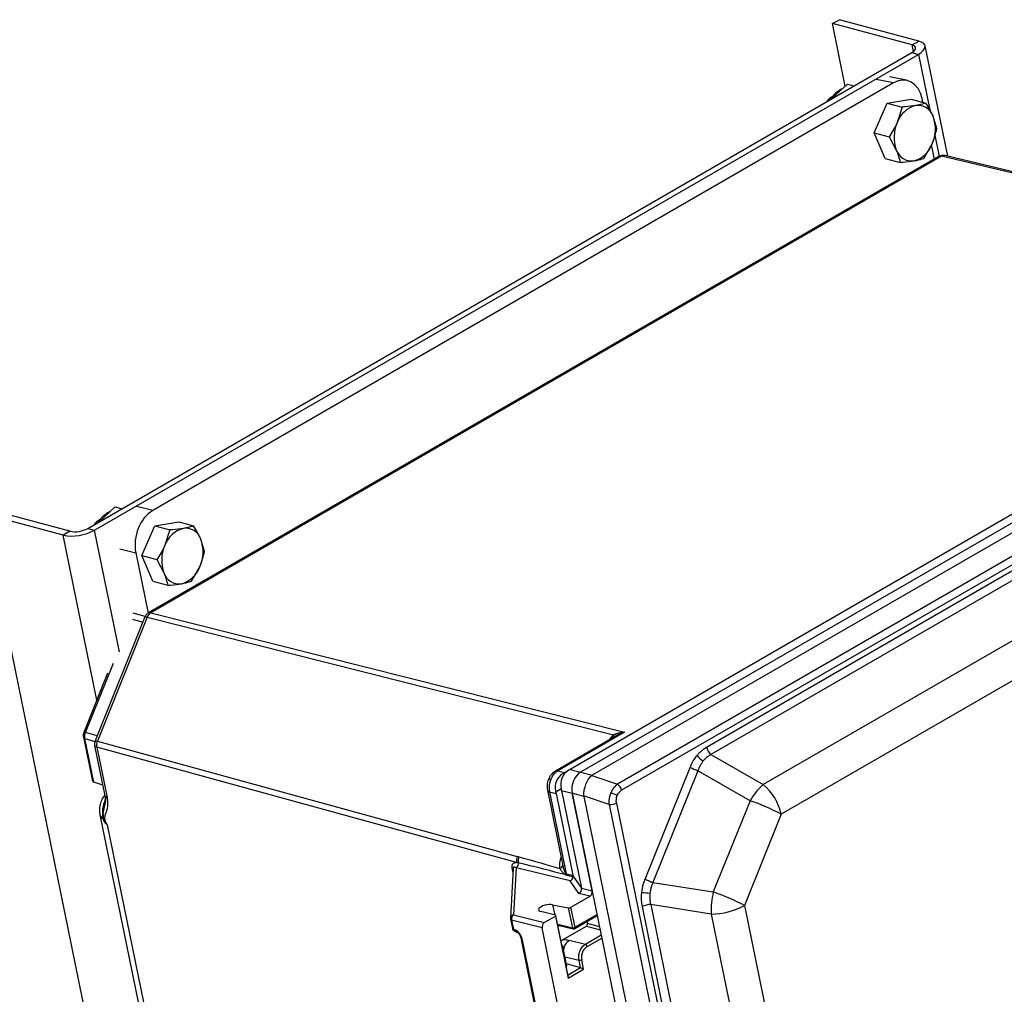
# Model space of a CAD drawing. Units: inches. Extents: x 13.6 to 47.9, y 8.8 to 25.4.
# Drawn here: x 36.6 to 37.6, y 21.6 to 22.6 of the extents above; entities that cross this region are included whole.
import ezdxf

# ---------------------------------------------------------------- set-up
doc = ezdxf.new("R2010")
doc.units = ezdxf.units.IN
doc.header["$MEASUREMENT"] = 0

msp = doc.modelspace()

# ---------------------------------------------------------------- linework, layer by layer
at = {"color": 7, "linetype": 'Continuous', "lineweight": 25}
for p, q in [((37.39921, 22.57585), (37.40582, 22.57967)), ((37.48265, 22.55908), (37.40582, 22.57967)), ((37.47605, 22.55527), (37.39921, 22.57585)), ((37.41156, 22.51552), (37.39921, 22.57585)), ((37.47605, 22.55527), (37.48265, 22.55908)), ((37.51044, 22.44784), (37.48861, 22.55455)), ((36.68029, 22.08867), (37.47575, 22.54788)), ((36.68667, 22.08696), (37.48213, 22.54617)), ((37.47575, 22.54788), (37.48213, 22.54617)), ((37.47074, 22.52115), (37.45426, 22.52438)), ((37.45798, 22.51867), (36.74292, 22.10587)), ((37.41371, 22.51751), (37.40266, 22.50733)), ((37.41371, 22.51751), (37.42014, 22.51578)), ((37.40266, 22.50733), (37.39997, 22.50414)), ((37.45201, 22.49918), (37.47507, 22.50309)), ((37.47507, 22.50309), (37.48945, 22.49924)), ((37.48648, 22.50004), (37.48577, 22.50348)), ((37.4395, 22.47053), (37.45201, 22.49918)), ((37.45201, 22.49918), (37.46639, 22.49533)), ((37.46639, 22.49533), (37.46181, 22.48056)), ((37.5, 22.4745), (37.49639, 22.48642)), ((37.4395, 22.47053), (37.45388, 22.46668)), ((37.45006, 22.44579), (37.4395, 22.47053)), ((37.45388, 22.46668), (37.46083, 22.45386)), ((37.4875, 22.44585), (37.49542, 22.45973)), ((37.4977, 22.44519), (37.49491, 22.45883)), ((37.502, 22.44767), (36.73873, 22.00704)), ((37.5044, 22.44791), (36.74113, 22.00729)), ((37.45006, 22.44579), (37.46444, 22.44194)), ((37.95825, 22.33898), (37.5044, 22.44791)), ((37.96157, 22.33956), (37.50772, 22.44849)), ((38.07049, 22.38986), (37.14586, 21.85608)), ((38.08144, 22.38771), (37.15604, 21.85349)), ((38.09183, 22.38414), (37.1672, 21.85037)), ((38.10679, 22.37005), (37.19161, 21.84173)), ((38.1108, 22.36418), (37.19563, 21.83586)), ((37.27757, 21.87748), (38.03094, 22.31239)), ((38.03528, 22.30529), (37.28191, 21.87038)), ((38.07041, 22.26755), (37.33223, 21.8414)), ((38.08792, 22.23891), (37.34974, 21.81277)), ((36.65631, 22.08205), (36.57947, 22.10263)), ((36.87215, 20.67234), (36.57947, 22.10263)), ((36.66291, 22.08586), (36.58608, 22.10644)), ((36.70663, 22.10932), (36.69559, 22.09914)), ((36.70663, 22.10932), (36.71307, 22.1076)), ((36.69559, 22.09914), (36.6929, 22.09595)), ((36.74493, 22.091), (36.76799, 22.09491)), ((36.76799, 22.09491), (36.78237, 22.09106)), ((36.66291, 22.08586), (36.65631, 22.08205)), ((36.68029, 22.08867), (36.68667, 22.08696)), ((36.73243, 22.06234), (36.74493, 22.091)), ((36.74493, 22.091), (36.75931, 22.08715)), ((36.75931, 22.08715), (36.75473, 22.07237)), ((36.79293, 22.06631), (36.78932, 22.07824)), ((36.72655, 22.06519), (36.73849, 22.00683)), ((36.73243, 22.06234), (36.74681, 22.05849)), ((36.74298, 22.0376), (36.73243, 22.06234)), ((36.74681, 22.05849), (36.75375, 22.04567)), ((36.78042, 22.03766), (36.78834, 22.05154)), ((36.74298, 22.0376), (36.75736, 22.03375)), ((36.74113, 22.00729), (37.19848, 21.89185)), ((36.73541, 22.00322), (36.68725, 21.88351)), ((36.73768, 22.00303), (36.6895, 21.88328)), ((36.73768, 22.00303), (37.18768, 21.88944)), ((36.69934, 21.94884), (36.67639, 21.8918)), ((36.67639, 21.8918), (36.67583, 21.88954)), ((36.67595, 21.88709), (36.68432, 21.84617)), ((36.68613, 21.84366), (36.6775, 21.88583)), ((36.6895, 21.88328), (37.09487, 21.77208)), ((37.19094, 21.88862), (37.13178, 21.85447)), ((37.19848, 21.89185), (37.13415, 21.85471)), ((36.68684, 21.87905), (36.69678, 21.83052)), ((36.6889, 21.87746), (36.69883, 21.82891)), ((37.09427, 21.76625), (36.6889, 21.87746)), ((37.28191, 21.87038), (37.33223, 21.8414)), ((37.13178, 21.85447), (37.13186, 21.85451)), ((37.13415, 21.85471), (37.14058, 21.85303)), ((37.13906, 21.85216), (37.14435, 21.85521)), ((37.14586, 21.85608), (37.14435, 21.85521)), ((37.14586, 21.85608), (37.15604, 21.85349)), ((37.21839, 21.75016), (37.26179, 21.85802)), ((37.26927, 21.85479), (37.22587, 21.74692)), ((37.31959, 21.82581), (37.26927, 21.85479)), ((37.15604, 21.85349), (37.1672, 21.85037)), ((37.16686, 21.85014), (37.1672, 21.85037)), ((37.16686, 21.85014), (37.19161, 21.84173)), ((36.69469, 21.84072), (36.68613, 21.84366)), ((37.12394, 21.83595), (37.13885, 21.76306)), ((37.13197, 21.83453), (37.13725, 21.83759)), ((37.13767, 21.83574), (37.157, 21.74131)), ((37.13767, 21.83574), (37.14786, 21.83315)), ((36.69629, 21.831), (36.69391, 21.82718)), ((37.12596, 21.83437), (37.14214, 21.75529)), ((37.12596, 21.83437), (37.13239, 21.83268)), ((37.13239, 21.83268), (37.14853, 21.75381)), ((37.15902, 21.83003), (37.14786, 21.83315)), ((37.14786, 21.83315), (37.21462, 21.50688)), ((37.16718, 21.73872), (37.14786, 21.83315)), ((37.15902, 21.83003), (37.15895, 21.83048)), ((37.1837, 21.82207), (37.15895, 21.83048)), ((37.15902, 21.83003), (37.22578, 21.50375)), ((37.1837, 21.82207), (37.24943, 21.50089)), ((37.19069, 21.82359), (37.25641, 21.50241)), ((37.31959, 21.82581), (37.28415, 21.73773)), ((36.69193, 21.81208), (36.90084, 20.79115)), ((37.34974, 21.81277), (37.3143, 21.72469)), ((36.69902, 21.80247), (36.90595, 20.7912)), ((37.09651, 21.77163), (37.09487, 21.77208)), ((37.09093, 21.76072), (37.08829, 21.71234)), ((37.09065, 21.7576), (37.08996, 21.76096)), ((37.09385, 21.76094), (37.09139, 21.71564)), ((37.14594, 21.74848), (37.09385, 21.76094)), ((37.14214, 21.75529), (37.14853, 21.75381)), ((37.14853, 21.75381), (37.14863, 21.75335)), ((37.14863, 21.75335), (37.15701, 21.74125)), ((37.15432, 21.73639), (37.14594, 21.74848)), ((37.157, 21.74131), (37.16718, 21.73872)), ((37.22587, 21.74692), (37.28415, 21.73773)), ((37.14669, 21.72298), (37.16514, 21.73363)), ((37.16514, 21.73363), (37.15432, 21.73639)), ((37.12897, 21.72546), (37.14414, 21.72249)), ((37.12897, 21.72546), (37.131, 21.71554)), ((37.14414, 21.72249), (37.14809, 21.70321)), ((37.15065, 21.70364), (37.14669, 21.72298)), ((37.45135, 20.57171), (37.21565, 21.72358)), ((37.22367, 21.72563), (37.45937, 20.57376)), ((37.28195, 21.71643), (37.22367, 21.72563)), ((37.3143, 21.72469), (37.54607, 20.59203)), ((37.09139, 21.71564), (37.12094, 21.70812)), ((37.13176, 21.71534), (37.11766, 21.71893)), ((37.12094, 21.70812), (37.13166, 21.7143)), ((37.13166, 21.7143), (37.14388, 21.65459)), ((37.14417, 21.65661), (37.13222, 21.715)), ((37.1503, 21.70236), (37.17205, 21.71492)), ((37.28195, 21.71643), (37.51372, 20.58378)), ((37.08837, 21.71134), (37.09016, 21.70258)), ((37.08934, 21.71056), (37.09113, 21.70179)), ((37.1189, 21.70303), (37.08934, 21.71056)), ((37.16493, 21.47805), (37.1189, 21.70303)), ((37.13412, 21.70569), (37.14893, 21.70216)), ((37.1387, 21.69152), (37.16164, 21.70476)), ((37.16263, 21.7072), (37.16221, 21.70924)), ((37.09113, 21.70179), (37.09286, 21.7012)), ((37.09272, 21.69967), (37.09444, 21.69908)), ((37.09828, 21.69352), (37.13726, 21.50302)), ((37.09925, 21.69273), (37.13823, 21.50223)), ((37.13727, 21.69029), (37.1387, 21.69152)), ((37.14274, 21.66625), (37.13879, 21.68555)), ((37.16063, 21.68711), (37.14508, 21.69082)), ((37.156, 21.66451), (37.14231, 21.66835)), ((37.156, 21.66451), (37.15451, 21.67179)), ((37.15891, 21.66327), (37.15707, 21.67223)), ((37.14388, 21.65459), (37.15891, 21.66327))]:
    msp.add_line(p, q, dxfattribs=at)
at = {"color": 8, "linetype": 'Continuous', "lineweight": 25}
for p, q in [((37.47734, 22.54895), (37.47605, 22.55527)), ((37.48213, 22.54617), (37.49308, 22.49263)), ((37.45798, 22.51867), (37.44149, 22.5219)), ((37.49809, 22.46816), (37.50226, 22.44778)), ((36.74292, 22.10587), (36.7276, 22.10977)), ((36.71069, 21.96954), (36.68667, 22.08696)), ((36.68888, 21.92286), (36.65631, 22.08205)), ((36.71123, 22.06909), (36.72655, 22.06519)), ((36.73563, 22.00357), (36.72397, 22.00685)), ((36.72336, 22.00103), (36.7334, 21.99821)), ((36.6781, 21.89166), (36.70509, 21.95872)), ((36.6775, 21.88583), (36.68715, 21.88312)), ((36.68926, 21.88852), (36.6781, 21.89166)), ((37.18356, 21.88436), (37.18768, 21.88944)), ((37.09076, 21.75757), (37.09065, 21.7576)), ((37.17186, 21.71589), (37.15065, 21.70364)), ((37.13394, 21.70658), (37.14809, 21.70321)), ((37.16164, 21.70476), (37.17486, 21.70122)), ((37.17427, 21.70409), (37.16263, 21.7072)), ((37.17594, 21.69595), (37.16063, 21.68711)), ((37.16225, 21.68509), (37.17648, 21.6933)), ((37.14094, 21.67503), (37.15451, 21.67179)), ((37.156, 21.66451), (37.14397, 21.65757))]:
    msp.add_line(p, q, dxfattribs=at)
at = {"color": 7, "linetype": 'Continuous', "lineweight": 25, "flags": 128}
for points in [[(37.48213, 22.54617), (37.48485, 22.54799), (37.4869, 22.54989), (37.48819, 22.5518), (37.48868, 22.55365), (37.48834, 22.55536), (37.48718, 22.55688), (37.48527, 22.55813), (37.48265, 22.55908)], [(37.47575, 22.54788), (37.47731, 22.54892), (37.47848, 22.55001), (37.47922, 22.5511), (37.4795, 22.55216), (37.4793, 22.55314), (37.47864, 22.55401), (37.47755, 22.55473), (37.47605, 22.55527)], [(36.67583, 21.88954), (36.67583, 21.88957), (36.67584, 21.88958)], [(37.12495, 21.84632), (37.12495, 21.8463), (37.12495, 21.84629)], [(37.13803, 21.68658), (37.13828, 21.68639), (37.13881, 21.68523), (37.1385, 21.68431)]]:
    msp.add_lwpolyline(points, dxfattribs=at)
at = {"color": 8, "linetype": 'Continuous', "lineweight": 25, "flags": 128}
msp.add_lwpolyline([(36.67737, 21.88873), (36.67667, 21.88895), (36.67617, 21.88917), (36.67589, 21.88938), (36.67583, 21.88954)], dxfattribs=at)
at = {"color": 7, "linetype": 'Continuous', "lineweight": 25}
for centre, radius, start, end in [((37.4058, 22.49205), 0.0149, 117.48464, 146.06368), ((37.48623, 22.47173), 0.02597, 104.8238, 160.13223), ((37.48171, 22.48149), 0.01549, 18.55543, 97.87046), ((37.46391, 22.47424), 0.03469, 335.26301, 20.55794), ((37.49331, 22.46604), 0.03469, 155.26344, 200.55752), ((37.47552, 22.45879), 0.01549, 198.55394, 277.87196), ((37.471, 22.46855), 0.02597, 284.82059, 340.13544), ((36.69872, 22.08386), 0.0149, 117.48459, 146.06373), ((36.66467, 22.12658), 0.04531, 259.36634, 299.04121), ((36.6677, 22.11134), 0.02593, 259.36379, 299.04502), ((36.77916, 22.06354), 0.02597, 104.82391, 160.13213), ((36.77463, 22.07331), 0.01549, 18.55509, 97.87081), ((36.75684, 22.06606), 0.03469, 335.26296, 20.55821), ((36.78624, 22.05786), 0.03469, 155.26356, 200.55761), ((36.76844, 22.0506), 0.01549, 198.55359, 277.8723), ((36.76392, 22.06036), 0.02597, 284.8207, 340.13534), ((36.7456, 22.00013), 0.00844, 121.98059, 159.95392), ((36.69887, 21.87937), 0.01016, 157.34353, 190.85749), ((37.28988, 21.88013), 0.01259, 192.13637, 230.75022), ((37.28359, 21.88018), 0.01846, 215.10643, 240.28483), ((37.2873, 21.90675), 0.055, 242.36961, 250.86349), ((37.18661, 21.834), 0.00921, 11.62986, 57.06162), ((37.37683, 21.79233), 0.06631, 132.26063, 149.67256), ((37.30013, 21.80211), 0.05074, 12.13512, 50.75275), ((37.17191, 21.79345), 0.04203, 62.39339, 71.36849), ((37.18456, 21.83497), 0.01293, 266.22049, 298.32316), ((37.24695, 21.61646), 0.22159, 62.36455, 70.86539), ((37.10424, 21.76817), 0.01016, 157.34641, 190.85556), ((37.10592, 21.7677), 0.0102, 157.35974, 189.84319), ((37.09116, 21.76493), 0.00482, 303.9279, 12.27749), ((37.13349, 21.75328), 0.00888, 5.11605, 13.04079), ((37.2439, 21.79888), 0.055, 242.36967, 250.86352), ((37.21617, 21.69465), 0.04214, 80.71218, 91.51062), ((37.37279, 21.71781), 0.09086, 167.33428, 180.86743), ((37.21152, 21.52839), 0.22158, 62.36439, 70.86555), ((37.2238, 21.70839), 0.01724, 90.42843, 118.21688), ((37.28143, 21.78594), 0.06951, 270.42756, 298.21881), ((37.094, 21.71164), 0.00478, 123.12243, 193.04358), ((37.14874, 21.70708), 0.00393, 260.34218, 298.90218), ((37.16029, 21.70672), 0.00238, 304.5324, 11.6305), ((37.1596, 21.68462), 0.0027, 10.07964, 67.50904), ((37.15517, 21.67567), 0.00393, 260.32354, 298.89999)]:
    msp.add_arc(centre, radius, start, end, dxfattribs=at)
at = {"color": 8, "linetype": 'Continuous', "lineweight": 25}
for centre, radius, start, end in [((37.50678, 22.44409), 0.0045, 77.95281, 121.89722), ((36.67774, 21.88772), 0.0019, 199.41441, 262.78295), ((36.67706, 21.88955), 0.00235, 63.62108, 106.65067), ((37.18416, 21.8872), 0.00417, 358.87295, 32.4688), ((37.13326, 21.85172), 0.00313, 73.46711, 116.51572), ((37.12579, 21.84341), 0.00303, 63.69572, 106.13481), ((37.12622, 21.83678), 0.00243, 199.96311, 263.84168), ((36.72487, 21.8141), 0.03052, 155.30863, 190.41207), ((36.69909, 21.83136), 0.00247, 199.97047, 263.83291), ((36.69713, 21.81346), 0.00538, 194.85232, 245.0345), ((37.08969, 21.75948), 0.0015, 35.53444, 79.41622), ((37.13467, 21.76442), 0.00409, 288.37747, 350.94252), ((37.09195, 21.71201), 0.00367, 98.87018, 175.30596), ((37.0895, 21.71175), 0.0012, 199.6728, 262.57303), ((37.09136, 21.70307), 0.00129, 202.21195, 259.99031), ((37.14932, 21.70334), 0.00124, 186.08228, 252.03653), ((37.14958, 21.70324), 0.00114, 309.38154, 20.74432), ((37.09369, 21.70205), 0.00257, 185.63351, 247.71378), ((37.09541, 21.70145), 0.00257, 185.60321, 247.79897), ((37.0994, 21.69391), 0.00119, 199.37488, 262.82823)]:
    msp.add_arc(centre, radius, start, end, dxfattribs=at)
at = {"color": 7, "linetype": 'Continuous', "lineweight": 25}
for centre, major_axis, ratio, start_param, end_param in [((37.46367, 22.49069), (0.00811, 0.03022), 0.706309, 5.32898, 6.898559), ((36.74867, 22.07792), (0.00807, 0.03019), 0.707933, 0.615373, 2.184951), ((37.15163, 21.84137), (-0.00216, 0.0156), 0.942939, 0.36614, 1.684256), ((36.68955, 21.85176), (0.00361, 0.00802), 0.497498, 2.537466, 3.187295), ((37.14632, 21.83831), (-0.00211, 0.01561), 0.940928, 0.368472, 1.686588), ((37.15892, 21.83952), (0.00403, 0.0151), 0.707933, 0.615373, 2.184951), ((37.15892, 21.83952), (0.00403, 0.0151), 0.707933, 0.615373, 2.184951), ((37.16842, 21.83686), (0.00462, 0.01493), 0.556313, 0.671874, 2.175633), ((37.12994, 21.84689), (-0.00739, 0.01782), 0.204771, 3.954525, 4.080256), ((37.12481, 21.84393), (-0.00729, 0.01788), 0.197872, 3.954422, 4.08061), ((37.14513, 21.752), (0.00225, 0.00328), 0.844873, 4.050234, 5.349485), ((37.15351, 21.7399), (0.00227, 0.00326), 0.847885, 4.055597, 5.608943), ((37.15893, 21.73852), (-0.00185, 0.00445), 0.204771, 0.812932, 0.829165), ((37.16442, 21.73713), (0.00101, 0.00377), 0.707933, 3.756965, 5.326544), ((37.12332, 21.7222), (0.0078, 0.00179), 0.383304, 0.675676, 3.817269), ((37.14542, 21.72327), (0.00183, 0.00042), 0.383304, 3.852175, 5.388065), ((37.13039, 21.71459), (0.00183, 0.00042), 0.383304, 5.388065, 6.923955), ((37.12166, 21.70462), (0.00101, 0.00377), 0.707933, 0.615373, 2.184951), ((37.1349, 21.66557), (0.00788, 0.00141), 0.432657, 5.866236, 6.51085), ((37.15763, 21.66361), (0.0021, -0.00095), 0.112078, 0.96667, 2.502559), ((37.1426, 21.65494), (0.00108, 0.00241), 0.497498, 4.792998, 5.679059)]:
    msp.add_ellipse(centre, major_axis=major_axis, ratio=ratio, start_param=start_param, end_param=end_param, dxfattribs=at)
for points, knots in [([(37.40887, 22.51304), (37.40884, 22.51304), (37.40712, 22.51255), (37.40399, 22.51031), (37.40003, 22.50686), (37.39813, 22.50387), (37.39732, 22.50261)], [0, 0, 0, 0, 0.005298, 0.362699, 0.732038, 1, 1, 1, 1]), ([(37.47959, 22.49684), (37.47626, 22.49637), (37.47209, 22.49578), (37.46735, 22.49541), (37.46639, 22.49533)], [0, 0, 0, 0, 0.796795, 1, 1, 1, 1]), ([(37.48945, 22.49924), (37.48719, 22.49856), (37.48427, 22.49768), (37.48045, 22.49699), (37.47959, 22.49684)], [0, 0, 0, 0, 0.7742692, 1, 1, 1, 1]), ([(37.49639, 22.48642), (37.49627, 22.48672), (37.49446, 22.4909), (37.49186, 22.49522), (37.48945, 22.49924)], [0, 0, 0, 0, 0.0702138, 1, 1, 1, 1]), ([(37.46181, 22.48056), (37.46166, 22.48022), (37.45952, 22.47539), (37.4566, 22.47087), (37.45388, 22.46668)], [0, 0, 0, 0, 0.070226, 1, 1, 1, 1]), ([(37.49542, 22.45973), (37.49557, 22.46007), (37.49765, 22.46491), (37.49887, 22.46988), (37.5, 22.4745)], [0, 0, 0, 0, 0.070214, 1, 1, 1, 1]), ([(37.46083, 22.45386), (37.46095, 22.45357), (37.46271, 22.4494), (37.46361, 22.44553), (37.46444, 22.44194)], [0, 0, 0, 0, 0.07022, 1, 1, 1, 1]), ([(37.47764, 22.44344), (37.4785, 22.4436), (37.48233, 22.44428), (37.48524, 22.44516), (37.4875, 22.44585)], [0, 0, 0, 0, 0.225729, 1, 1, 1, 1]), ([(37.50771, 22.4485), (37.5072, 22.44859), (37.50619, 22.44876), (37.50423, 22.44865), (37.50292, 22.44808), (37.50208, 22.44771)], [0, 0, 0, 0, 0.266306, 0.528834, 1, 1, 1, 1]), ([(37.46444, 22.44194), (37.4654, 22.44201), (37.47014, 22.44238), (37.47431, 22.44297), (37.47764, 22.44344)], [0, 0, 0, 0, 0.203196, 1, 1, 1, 1]), ([(36.70179, 22.10486), (36.70176, 22.10485), (36.70004, 22.10436), (36.69691, 22.10212), (36.69296, 22.09867), (36.69105, 22.09568), (36.69025, 22.09442)], [0, 0, 0, 0, 0.0052981, 0.3626981, 0.7320394, 1, 1, 1, 1]), ([(36.77251, 22.08865), (36.76919, 22.08818), (36.76501, 22.08759), (36.76027, 22.08722), (36.75931, 22.08715)], [0, 0, 0, 0, 0.796798, 1, 1, 1, 1]), ([(36.78237, 22.09106), (36.78011, 22.09037), (36.7772, 22.08949), (36.77337, 22.08881), (36.77251, 22.08865)], [0, 0, 0, 0, 0.77427, 1, 1, 1, 1]), ([(36.78932, 22.07824), (36.78887, 22.07929), (36.78838, 22.08035), (36.78734, 22.08248), (36.78678, 22.08355), (36.78503, 22.08675), (36.78374, 22.0889), (36.78237, 22.09106)], [0, 0, 0, 0, 0.25, 0.25, 0.5, 0.5, 1, 1, 1, 1]), ([(36.75473, 22.07237), (36.75458, 22.07203), (36.75244, 22.0672), (36.74952, 22.06269), (36.74681, 22.05849)], [0, 0, 0, 0, 0.070223, 1, 1, 1, 1]), ([(36.78834, 22.05154), (36.78849, 22.05188), (36.79058, 22.05672), (36.79179, 22.06169), (36.79293, 22.06631)], [0, 0, 0, 0, 0.070217, 1, 1, 1, 1]), ([(36.75375, 22.04567), (36.75388, 22.04538), (36.75564, 22.04121), (36.75653, 22.03734), (36.75736, 22.03375)], [0, 0, 0, 0, 0.070219, 1, 1, 1, 1]), ([(36.75736, 22.03375), (36.75833, 22.03383), (36.76306, 22.0342), (36.76724, 22.03479), (36.77056, 22.03526)], [0, 0, 0, 0, 0.2031994, 1, 1, 1, 1]), ([(36.77056, 22.03526), (36.77143, 22.03541), (36.77525, 22.03609), (36.77816, 22.03698), (36.78042, 22.03766)], [0, 0, 0, 0, 0.2257342, 1, 1, 1, 1]), ([(36.73882, 22.00709), (36.7381, 22.00661), (36.73663, 22.00561), (36.73583, 22.00403), (36.73541, 22.00322)], [0, 0, 0, 0, 0.489852, 1, 1, 1, 1]), ([(36.67583, 21.88954), (36.6758, 21.88913), (36.67575, 21.8883), (36.67588, 21.88749), (36.67595, 21.88708)], [0, 0, 0, 0, 0.492662, 1, 1, 1, 1]), ([(36.68725, 21.8835), (36.68702, 21.88281), (36.68656, 21.88136), (36.68675, 21.87984), (36.68684, 21.87905)], [0, 0, 0, 0, 0.4790942, 1, 1, 1, 1]), ([(37.18768, 21.88944), (37.18789, 21.88955), (37.18833, 21.88976), (37.18903, 21.89006), (37.1898, 21.89036), (37.19064, 21.89063), (37.19155, 21.89089), (37.19267, 21.89117), (37.19415, 21.89145), (37.19613, 21.89173), (37.19764, 21.89181), (37.19848, 21.89185)], [0, 0, 0, 0, 0.065653, 0.136254, 0.211843, 0.292451, 0.378106, 0.46883, 0.603715, 0.780769, 1, 1, 1, 1]), ([(37.26849, 21.86957), (37.26872, 21.86984), (37.26917, 21.87039), (37.26986, 21.87118), (37.27057, 21.87194), (37.2713, 21.87268), (37.27204, 21.87338), (37.27305, 21.87429), (37.27434, 21.87534), (37.27593, 21.87649), (37.27702, 21.87715), (37.27757, 21.87748)], [0, 0, 0, 0, 0.08306, 0.165983, 0.24886, 0.331781, 0.414837, 0.498118, 0.664776, 0.831834, 1, 1, 1, 1]), ([(37.26179, 21.85802), (37.26197, 21.85845), (37.26232, 21.85931), (37.26289, 21.86056), (37.26349, 21.86179), (37.26412, 21.863), (37.26492, 21.86443), (37.26593, 21.86607), (37.26717, 21.86788), (37.26805, 21.86901), (37.26849, 21.86957)], [0, 0, 0, 0, 0.101021, 0.201574, 0.30181, 0.401882, 0.501943, 0.668175, 0.833952, 1, 1, 1, 1]), ([(37.27444, 21.86416), (37.27423, 21.86389), (37.27381, 21.86336), (37.2732, 21.86252), (37.27262, 21.86165), (37.27206, 21.86075), (37.27153, 21.85983), (37.27102, 21.85887), (37.27054, 21.85789), (37.27009, 21.85688), (37.26966, 21.85585), (37.2694, 21.85514), (37.26927, 21.85479)], [0, 0, 0, 0, 0.098267, 0.196793, 0.295625, 0.394813, 0.494403, 0.594442, 0.694976, 0.79605, 0.89771, 1, 1, 1, 1]), ([(37.28191, 21.87038), (37.28163, 21.87023), (37.28108, 21.86993), (37.28026, 21.86943), (37.27946, 21.86889), (37.27868, 21.86832), (37.27792, 21.86771), (37.27718, 21.86707), (37.27646, 21.86639), (37.27576, 21.86568), (37.27509, 21.86494), (37.27466, 21.86442), (37.27444, 21.86416)], [0, 0, 0, 0, 0.10229, 0.20395, 0.305024, 0.405558, 0.505597, 0.605187, 0.704375, 0.803207, 0.901733, 1, 1, 1, 1]), ([(37.13186, 21.85452), (37.13055, 21.85359), (37.12847, 21.85212), (37.12626, 21.84914), (37.1254, 21.84728), (37.12495, 21.84632)], [0, 0, 0, 0, 0.451632, 0.71449, 1, 1, 1, 1]), ([(37.13415, 21.85471), (37.13394, 21.85459), (37.13354, 21.85435), (37.13294, 21.85394), (37.13237, 21.8535), (37.13181, 21.85302), (37.13127, 21.85251), (37.13075, 21.85197), (37.13025, 21.8514), (37.12977, 21.8508), (37.12932, 21.85019), (37.12889, 21.84955), (37.12849, 21.84889), (37.12811, 21.84822), (37.12776, 21.84753), (37.12743, 21.84684), (37.12723, 21.84636), (37.12714, 21.84612)], [0, 0, 0, 0, 0.070075, 0.139662, 0.208763, 0.277377, 0.345504, 0.413144, 0.480298, 0.546964, 0.613144, 0.678837, 0.744043, 0.808762, 0.872995, 0.936741, 1, 1, 1, 1]), ([(37.12495, 21.84632), (37.12466, 21.84549), (37.12407, 21.84384), (37.12364, 21.84118), (37.12354, 21.8385), (37.12381, 21.8368), (37.12394, 21.83594)], [0, 0, 0, 0, 0.246609, 0.495474, 0.746604, 1, 1, 1, 1]), ([(37.12714, 21.84612), (37.12703, 21.84585), (37.12681, 21.84529), (37.12653, 21.84443), (37.12628, 21.84356), (37.12606, 21.84266), (37.12588, 21.84175), (37.12574, 21.84083), (37.12564, 21.8399), (37.12558, 21.83897), (37.12557, 21.83803), (37.1256, 21.8371), (37.12567, 21.83618), (37.12579, 21.83526), (37.1259, 21.83466), (37.12596, 21.83437)], [0, 0, 0, 0, 0.073035, 0.146718, 0.221049, 0.296027, 0.371654, 0.447929, 0.524852, 0.602423, 0.680642, 0.759509, 0.839025, 0.919188, 1, 1, 1, 1]), ([(37.18534, 21.83327), (37.18545, 21.83354), (37.18567, 21.83406), (37.18603, 21.83484), (37.18642, 21.8356), (37.18684, 21.83634), (37.18728, 21.83706), (37.18775, 21.83776), (37.18824, 21.83843), (37.18875, 21.83907), (37.18929, 21.83968), (37.18984, 21.84026), (37.19042, 21.84079), (37.19101, 21.84129), (37.19141, 21.84158), (37.19161, 21.84173)], [0, 0, 0, 0, 0.073042, 0.146685, 0.220943, 0.295828, 0.371353, 0.447531, 0.524372, 0.60189, 0.680094, 0.758997, 0.838608, 0.918939, 1, 1, 1, 1]), ([(37.19139, 21.83069), (37.19184, 21.83182), (37.19245, 21.83286), (37.1939, 21.83462), (37.19473, 21.83534), (37.19563, 21.83586)], [0, 0, 0, 0, 0.5, 0.5, 1, 1, 1, 1]), ([(36.69391, 21.82718), (36.6932, 21.8255), (36.69199, 21.82264), (36.69138, 21.81768), (36.69129, 21.81423), (36.69194, 21.81225), (36.692, 21.81208)], [0, 0, 0, 0, 0.351086, 0.59682, 0.964666, 1, 1, 1, 1]), ([(36.69883, 21.82891), (36.69889, 21.82861), (36.69901, 21.82801), (36.69914, 21.82711), (36.69925, 21.82621), (36.69933, 21.82532), (36.69938, 21.82444), (36.6994, 21.82355), (36.69938, 21.82267), (36.69931, 21.82105), (36.69899, 21.81868), (36.69838, 21.81626), (36.69778, 21.81437), (36.69729, 21.81294), (36.69685, 21.81156), (36.69655, 21.81032), (36.69645, 21.80932), (36.69647, 21.80842), (36.69663, 21.80745), (36.69694, 21.80645), (36.69738, 21.80543), (36.69787, 21.80446), (36.69843, 21.80346), (36.69881, 21.80282), (36.69902, 21.80247)], [0, 0, 0, 0, 0.0295595, 0.0593539, 0.0894443, 0.1198898, 0.1507476, 0.1820728, 0.2139177, 0.2463325, 0.3621271, 0.4930367, 0.5550039, 0.617024, 0.6887173, 0.7408343, 0.7743535, 0.804068, 0.8362473, 0.8692949, 0.8995153, 0.934558, 0.9642108, 1, 1, 1, 1]), ([(36.69678, 21.83051), (36.69704, 21.82924), (36.69758, 21.82669), (36.69688, 21.82353), (36.69654, 21.82194)], [0, 0, 0, 0, 0.497531, 1, 1, 1, 1]), ([(37.1837, 21.82207), (37.18368, 21.82234), (37.18362, 21.82286), (37.18358, 21.82367), (37.18357, 21.82448), (37.18359, 21.8253), (37.18364, 21.82613), (37.18372, 21.82695), (37.18384, 21.82777), (37.18397, 21.82859), (37.18414, 21.8294), (37.18433, 21.8302), (37.18455, 21.83099), (37.18479, 21.83177), (37.18505, 21.83253), (37.18524, 21.83303), (37.18534, 21.83327)], [0, 0, 0, 0, 0.075295, 0.14996, 0.224004, 0.297434, 0.37026, 0.44249, 0.514133, 0.585198, 0.655695, 0.725633, 0.795022, 0.863873, 0.932195, 1, 1, 1, 1]), ([(37.19069, 21.82359), (37.19046, 21.82472), (37.1904, 21.82593), (37.19064, 21.82836), (37.19094, 21.82957), (37.19139, 21.83069)], [0, 0, 0, 0, 0.5, 0.5, 1, 1, 1, 1]), ([(36.69902, 21.80247), (36.69881, 21.80264), (36.69843, 21.80297), (36.69792, 21.80347), (36.69747, 21.80394), (36.69703, 21.80445), (36.69661, 21.80501), (36.69619, 21.80565), (36.69584, 21.80628), (36.69565, 21.80671), (36.69556, 21.80691)], [0, 0, 0, 0, 0.146222, 0.27818, 0.396038, 0.500027, 0.640078, 0.768913, 0.888191, 1, 1, 1, 1]), ([(37.08996, 21.76096), (37.08994, 21.76111), (37.08988, 21.76141), (37.08984, 21.76184), (37.08982, 21.76227), (37.08984, 21.76268), (37.08992, 21.7633), (37.09016, 21.76408), (37.09066, 21.7649), (37.09136, 21.76554), (37.09221, 21.76598), (37.09319, 21.76624), (37.0939, 21.76625), (37.09427, 21.76625)], [0, 0, 0, 0, 0.040782, 0.081537, 0.122604, 0.164317, 0.206993, 0.323541, 0.447801, 0.579786, 0.719639, 0.857478, 1, 1, 1, 1]), ([(37.14128, 21.75444), (37.14114, 21.75453), (37.14085, 21.75472), (37.1404, 21.75507), (37.13991, 21.75549), (37.13937, 21.75599), (37.1388, 21.75658), (37.13809, 21.75737), (37.13731, 21.75834), (37.13654, 21.75945), (37.13615, 21.76019), (37.13596, 21.76054)], [0, 0, 0, 0, 0.060476, 0.129686, 0.207933, 0.295498, 0.392642, 0.49961, 0.68008, 0.847038, 1, 1, 1, 1]), ([(37.14128, 21.75444), (37.14146, 21.75437), (37.14182, 21.75422), (37.14217, 21.75412), (37.14233, 21.75408)], [0, 0, 0, 0, 0.527954, 1, 1, 1, 1]), ([(37.14233, 21.75408), (37.143, 21.7539), (37.1444, 21.75354), (37.14652, 21.75299), (37.14797, 21.75261), (37.1487, 21.75242)], [0, 0, 0, 0, 0.314065, 0.6570293, 1, 1, 1, 1]), ([(37.1487, 21.75242), (37.1487, 21.75248), (37.14871, 21.7526), (37.14871, 21.75277), (37.1487, 21.75295), (37.14867, 21.75314), (37.14865, 21.75327), (37.14863, 21.75335)], [0, 0, 0, 0, 0.1892137, 0.3786596, 0.5684089, 0.7573575, 1, 1, 1, 1]), ([(37.21506, 21.73677), (37.2151, 21.73715), (37.21518, 21.73791), (37.21534, 21.73904), (37.21553, 21.74017), (37.21574, 21.7413), (37.21598, 21.74242), (37.21633, 21.74392), (37.21685, 21.74579), (37.21756, 21.748), (37.21811, 21.74944), (37.21839, 21.75016)], [0, 0, 0, 0, 0.08306, 0.165983, 0.24886, 0.331781, 0.414837, 0.498118, 0.664776, 0.831834, 1, 1, 1, 1]), ([(37.22587, 21.74692), (37.22572, 21.74658), (37.22542, 21.74589), (37.225, 21.74483), (37.22462, 21.74377), (37.22428, 21.7427), (37.22397, 21.74163), (37.2237, 21.74055), (37.22346, 21.73947), (37.22326, 21.73839), (37.22309, 21.73731), (37.22301, 21.73659), (37.22297, 21.73624)], [0, 0, 0, 0, 0.10229, 0.20395, 0.305024, 0.405558, 0.505597, 0.605187, 0.704375, 0.803207, 0.901733, 1, 1, 1, 1]), ([(37.21565, 21.72358), (37.21557, 21.724), (37.2154, 21.72484), (37.21521, 21.72612), (37.21505, 21.72741), (37.21493, 21.72872), (37.21483, 21.73034), (37.21479, 21.73226), (37.21486, 21.73451), (37.21499, 21.73602), (37.21506, 21.73677)], [0, 0, 0, 0, 0.101021, 0.201574, 0.30181, 0.401882, 0.501943, 0.668175, 0.833952, 1, 1, 1, 1]), ([(37.22297, 21.73624), (37.22294, 21.73588), (37.22287, 21.73516), (37.22281, 21.73408), (37.22279, 21.733), (37.22281, 21.73193), (37.22286, 21.73086), (37.22295, 21.7298), (37.22307, 21.72874), (37.22323, 21.72769), (37.22343, 21.72665), (37.22359, 21.72597), (37.22367, 21.72563)], [0, 0, 0, 0, 0.098271, 0.196799, 0.295634, 0.394823, 0.494413, 0.594451, 0.694984, 0.796057, 0.897714, 1, 1, 1, 1]), ([(37.08831, 21.71231), (37.08828, 21.71199), (37.08825, 21.71166), (37.08837, 21.71135), (37.08838, 21.71134)], [0, 0, 0, 0, 0.948754, 1, 1, 1, 1]), ([(37.09017, 21.70257), (37.09031, 21.70213), (37.09059, 21.70123), (37.09154, 21.70019), (37.09236, 21.69986), (37.09273, 21.69971)], [0, 0, 0, 0, 0.342382, 0.7061626, 1, 1, 1, 1]), ([(37.09286, 21.7012), (37.09299, 21.70115), (37.09324, 21.70106), (37.09364, 21.70087), (37.09403, 21.70065), (37.09442, 21.70039), (37.09504, 21.69993), (37.09586, 21.69919), (37.09683, 21.69804), (37.09769, 21.69675), (37.09832, 21.69554), (37.09876, 21.69448), (37.09905, 21.6936), (37.09918, 21.69302), (37.09925, 21.69273)], [0, 0, 0, 0, 0.048439, 0.096465, 0.14434, 0.19233, 0.240697, 0.370316, 0.500142, 0.629731, 0.759527, 0.839745, 0.919492, 1, 1, 1, 1]), ([(37.09445, 21.69907), (37.09481, 21.69889), (37.09556, 21.69852), (37.09672, 21.6972), (37.09774, 21.69546), (37.0981, 21.69417), (37.09828, 21.69351)], [0, 0, 0, 0, 0.237426, 0.483068, 0.737165, 1, 1, 1, 1]), ([(37.14894, 21.70216), (37.14917, 21.70214), (37.14963, 21.70209), (37.15012, 21.70221), (37.15031, 21.70236), (37.15031, 21.70236)], [0, 0, 0, 0, 0.491664, 0.997604, 1, 1, 1, 1]), ([(37.14508, 21.69082), (37.14407, 21.69002), (37.14206, 21.68843), (37.1401, 21.68507), (37.13966, 21.6828), (37.13951, 21.68203)], [0, 0, 0, 0, 0.398788, 0.797574, 1, 1, 1, 1]), ([(37.15451, 21.67179), (37.15423, 21.67317), (37.15417, 21.67467), (37.15447, 21.67769), (37.15485, 21.67922), (37.15598, 21.68205), (37.15674, 21.68336), (37.15852, 21.68558), (37.15955, 21.68648), (37.16063, 21.68711)], [0, 0, 0, 0, 0.25, 0.25, 0.5, 0.5, 0.75, 0.75, 1, 1, 1, 1]), ([(37.16225, 21.68509), (37.16134, 21.68456), (37.16047, 21.68381), (37.15896, 21.68195), (37.15832, 21.68084), (37.15736, 21.67846), (37.15705, 21.67718), (37.15678, 21.67464), (37.15684, 21.67338), (37.15707, 21.67223)], [0, 0, 0, 0, 0.25, 0.25, 0.5, 0.5, 0.75, 0.75, 1, 1, 1, 1])]:
    msp.add_open_spline(points, degree=3, knots=knots, dxfattribs=at)
at = {"color": 8, "linetype": 'Continuous', "lineweight": 25}
for points, knots in [([(37.5044, 22.44791), (37.50385, 22.44801), (37.50294, 22.44817), (37.5023, 22.44773), (37.50205, 22.44755)], [0, 0, 0, 0, 0.609558, 1, 1, 1, 1]), ([(36.73888, 22.00698), (36.7391, 22.00713), (36.73971, 22.00755), (36.74058, 22.00739), (36.74113, 22.00729)], [0, 0, 0, 0, 0.365773, 1, 1, 1, 1]), ([(36.73545, 22.0032), (36.73545, 22.00323), (36.73547, 22.00338), (36.73612, 22.00339), (36.73718, 22.00314), (36.73768, 22.00303)], [0, 0, 0, 0, 0.1194544, 0.594478, 1, 1, 1, 1]), ([(36.68728, 21.88349), (36.68729, 21.88352), (36.6873, 21.88366), (36.68794, 21.88365), (36.68901, 21.8834), (36.6895, 21.88328)], [0, 0, 0, 0, 0.1194808, 0.5944644, 1, 1, 1, 1]), ([(37.19848, 21.89185), (37.1964, 21.89119), (37.19378, 21.89036), (37.19147, 21.88883), (37.19101, 21.88852)], [0, 0, 0, 0, 0.79761, 1, 1, 1, 1]), ([(36.6889, 21.87746), (36.68839, 21.87764), (36.68731, 21.87803), (36.68701, 21.8787), (36.68685, 21.87906)], [0, 0, 0, 0, 0.462428, 1, 1, 1, 1]), ([(36.69704, 21.82372), (36.69669, 21.82248), (36.69573, 21.81902), (36.69447, 21.81348), (36.6952, 21.80909), (36.69556, 21.80691)], [0, 0, 0, 0, 0.219581, 0.611914, 1, 1, 1, 1]), ([(37.13596, 21.76054), (37.13587, 21.76288), (37.13575, 21.76624), (37.1369, 21.76978), (37.13726, 21.77086)], [0, 0, 0, 0, 0.6936041, 1, 1, 1, 1]), ([(37.09385, 21.76094), (37.09342, 21.76119), (37.09257, 21.7617), (37.09169, 21.7618), (37.09119, 21.7615), (37.09098, 21.76119), (37.09095, 21.76084), (37.09094, 21.76072)], [0, 0, 0, 0, 0.3469531, 0.6784893, 0.8192949, 0.9329979, 1, 1, 1, 1]), ([(37.13895, 21.76308), (37.1392, 21.7619), (37.13963, 21.75989), (37.14058, 21.75758), (37.14124, 21.75626), (37.14165, 21.75565), (37.14193, 21.75537), (37.14207, 21.75531), (37.14214, 21.75529)], [0, 0, 0, 0, 0.417567, 0.707873, 0.853632, 0.926313, 0.965867, 1, 1, 1, 1])]:
    msp.add_open_spline(points, degree=3, knots=knots, dxfattribs=at)
at = {"color": 7, "linetype": 'Continuous', "lineweight": 25}
for points in [[(36.6775, 21.88583), (36.67731, 21.88674), (36.67726, 21.88773), (36.67737, 21.88873)], [(36.67737, 21.88873), (36.67747, 21.88972), (36.67772, 21.89072), (36.6781, 21.89166)], [(36.69556, 21.80691), (36.69532, 21.80747), (36.69509, 21.80803), (36.69486, 21.80858)], [(37.09651, 21.77163), (37.11146, 21.76751), (37.12457, 21.76381), (37.13596, 21.76054)], [(37.09587, 21.76596), (37.09532, 21.76609), (37.09478, 21.76619), (37.09427, 21.76625)], [(37.14128, 21.75444), (37.12856, 21.7577), (37.11349, 21.76153), (37.09587, 21.76596)], [(37.14508, 21.69082), (37.14326, 21.69127), (37.14108, 21.69151), (37.1387, 21.69152)]]:
    msp.add_open_spline(points, degree=3, dxfattribs=at)

doc.saveas('drawing.dxf')
